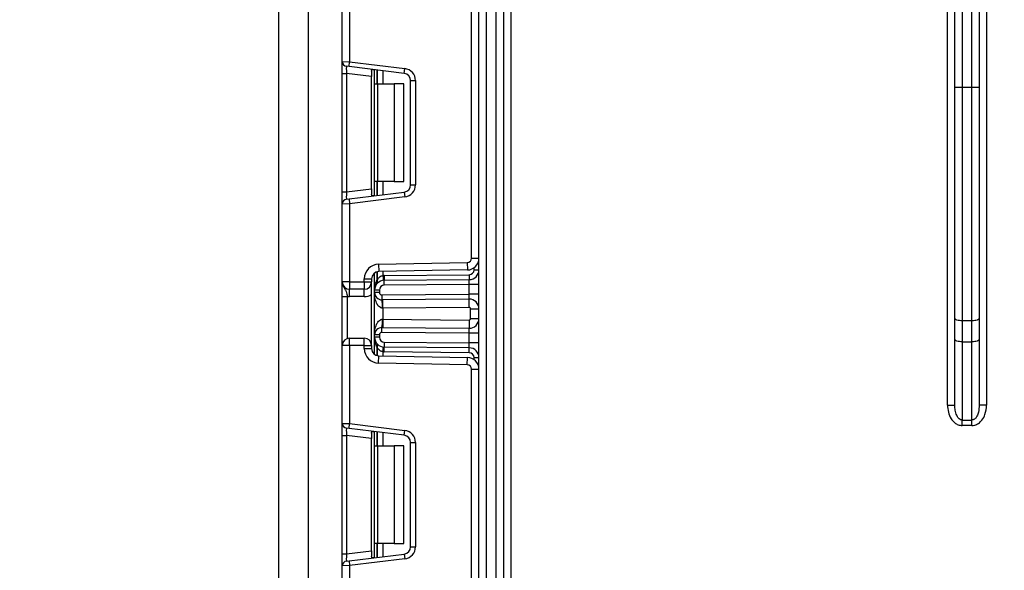
# Paper-space layout 'Высокий борт' of a CAD drawing. Units: millimetres. Extents: x -446 to 6636, y -712 to 3696.
# Drawn here: x 1557 to 1759, y 1717 to 1830 of the extents above; entities that cross this region are included whole.
import ezdxf

# ---------------------------------------------------------------- set-up
doc = ezdxf.new("R2010")
doc.units = ezdxf.units.MM
doc.layers.add('FORMAT', color=7, linetype='Continuous')
doc.styles.add('SLDTEXTSTYLE1', font='TXT', dxfattribs={"width": 0.7})
doc.dimstyles.new('SLDDIMSTYLE2', dxfattribs={"dimtxt": 33.930745, "dimasz": 50, "dimexe": 0, "dimexo": 0.0625, "dimgap": 8.482686, "dimtad": 0, "dimtih": 1, "dimtoh": 1, "dimdec": 4, "dimlfac": 0.5, "dimrnd": 1e-09, "dimzin": 12, "dimdsep": 46, "dimtxsty": 'SLDTEXTSTYLE1', "dimsah": 1, "dimcen": 0, "dimadec": 0, "dimazin": 3, "dimtfac": 1, "dimtdec": 4, "dimtmove": 0, "dimatfit": 3, "dimfxl": 0, "dimfrac": 2, "dimtolj": 1, "dimtzin": 12, "dimarcsym": 0})

# ---------------------------------------------------------------- blocks, each defined once
blk = doc.blocks.new('_D_27')
at = {"layer": 'FORMAT', "ltscale": 10}
for p, q in [((1968.61, 1706.04), (2020.73, 1791.38)), ((1968.61, 1706.04), (1763.26, 1369.78)), ((1763.26, 1369.78), (1687.1, 1245.06)), ((1687.1, 1245.06), (1556.84, 1245.06))]:
    blk.add_line(p, q, dxfattribs=at)
for points in [[(1968.61, 1706.04), (1998.43, 1746.42), (1990.92, 1751.01)], [(1763.26, 1369.78), (1733.45, 1329.41), (1740.96, 1324.82)]]:
    blk.add_solid(points, dxfattribs=at)
at = {"layer": 'FORMAT', "ltscale": 10, "char_height": 33.931, "attachment_point": 1, "style": 'SLDTEXTSTYLE1'}
for s, insert in [('%%c', (1556.84, 1288.8)), ('200', (1606.05, 1288.8))]:
    blk.add_mtext(s, dxfattribs=dict(at, insert=insert))

psp = doc.layouts.new('Высокий борт')

# ---------------------------------------------------------------- linework, layer by layer
at = {"color": 7, "linetype": 'Continuous', "lineweight": 25, "ltscale": 10}
for p, q in [((1650.93835, 1319.91233), (1650.93835, 2183.91233)), ((1652.43835, 2158.55981), (1652.43835, 1319.91233)), ((1654.43835, 1319.91233), (1654.43835, 2145.27621)), ((1655.93835, 2137.81461), (1655.93835, 1321.41233)), ((1615.93835, 1938.91233), (1615.93835, 1620.91233)), ((1609.93835, 1622.91233), (1609.93835, 1936.91233)), ((1657.43835, 1918.41233), (1657.43835, 1326.41233)), ((1746.93835, 1750.92891), (1746.93835, 1918.41233)), ((1748.43835, 1816.07147), (1748.43835, 1918.41233)), ((1749.93835, 1918.41233), (1749.93835, 1816.07147)), ((1751.93835, 1816.07147), (1751.93835, 1918.41233)), ((1753.43835, 1918.41233), (1753.43835, 1816.07147)), ((1754.93835, 1918.41233), (1754.93835, 1750.92891)), ((1622.93835, 1821.31604), (1622.93835, 1837.279)), ((1624.43835, 1837.279), (1624.43835, 1821.25465)), ((1649.43835, 1781.00414), (1649.43835, 1832.42052)), ((1622.93835, 1821.31604), (1624.43835, 1821.25465)), ((1622.93835, 1818.83467), (1622.93835, 1821.31604)), ((1624.31648, 1820.2621), (1623.81648, 1820.32349)), ((1624.31648, 1820.2621), (1624.43835, 1821.25465)), ((1635.62115, 1818.87406), (1624.31648, 1820.2621)), ((1624.43835, 1821.25465), (1635.74302, 1819.86661)), ((1629.55835, 1816.71233), (1629.55835, 1819.61848)), ((1635.62115, 1818.87406), (1635.74302, 1819.86661)), ((1622.93835, 1818.83467), (1623.81648, 1818.83467)), ((1622.93835, 1794.58998), (1622.93835, 1818.83467)), ((1628.93835, 1818.20579), (1623.81648, 1818.83467)), ((1623.81648, 1818.83467), (1623.81648, 1794.58998)), ((1628.93835, 1819.30535), (1628.93835, 1818.20579)), ((1628.93835, 1795.21887), (1628.93835, 1818.20579)), ((1629.55835, 1816.71233), (1630.14414, 1816.71233)), ((1629.55835, 1796.71233), (1629.55835, 1816.71233)), ((1630.14414, 1816.71233), (1630.14414, 1796.71233)), ((1630.14414, 1816.71233), (1633.55835, 1816.71233)), ((1633.55835, 1816.71233), (1633.55835, 1796.71233)), ((1635.55835, 1816.71233), (1633.55835, 1816.71233)), ((1635.55835, 1796.71233), (1635.55835, 1816.71233)), ((1636.93835, 1796.03942), (1636.93835, 1817.38524)), ((1636.93835, 1817.38524), (1637.93835, 1817.38524)), ((1637.93835, 1817.38524), (1637.93835, 1796.03942)), ((1748.43835, 1816.07147), (1749.93835, 1816.07147)), ((1748.43835, 1768.70168), (1748.43835, 1816.07147)), ((1749.93835, 1816.07147), (1751.93835, 1816.07147)), ((1749.93835, 1816.07147), (1749.93835, 1768.18865)), ((1751.93835, 1816.07147), (1753.43835, 1816.07147)), ((1751.93835, 1768.18865), (1751.93835, 1816.07147)), ((1753.43835, 1816.07147), (1753.43835, 1768.70168)), ((1630.14414, 1796.71233), (1629.55835, 1796.71233)), ((1629.55835, 1793.80618), (1629.55835, 1796.71233)), ((1633.55835, 1796.71233), (1630.14414, 1796.71233)), ((1633.55835, 1796.71233), (1635.55835, 1796.71233)), ((1636.93835, 1796.03942), (1637.93835, 1796.03942)), ((1622.93835, 1794.58998), (1623.81648, 1794.58998)), ((1622.93835, 1792.10862), (1622.93835, 1794.58998)), ((1623.81648, 1794.58998), (1628.93835, 1795.21887)), ((1624.31648, 1793.16256), (1635.62115, 1794.5506)), ((1635.74302, 1793.55805), (1624.43835, 1792.17001)), ((1628.93835, 1795.21887), (1628.93835, 1794.11931)), ((1635.62115, 1794.5506), (1635.74302, 1793.55805)), ((1624.43835, 1792.17001), (1622.93835, 1792.10862)), ((1622.93835, 1776.14566), (1622.93835, 1792.10862)), ((1623.81648, 1793.10117), (1624.31648, 1793.16256)), ((1624.31648, 1793.16256), (1624.43835, 1792.17001)), ((1624.43835, 1792.17001), (1624.43835, 1776.14566)), ((1630.38599, 1779.78715), (1648.55406, 1780.10427)), ((1630.38599, 1779.78715), (1630.41217, 1778.28738)), ((1648.55406, 1780.10427), (1648.58024, 1778.6045)), ((1649.43835, 1781.00414), (1650.93835, 1781.00414)), ((1629.55835, 1774.48519), (1629.55835, 1778.00235)), ((1648.58024, 1778.6045), (1630.41217, 1778.28738)), ((1631.26251, 1777.47056), (1631.36113, 1776.47544)), ((1631.53217, 1777.48507), (1648.94708, 1777.63705)), ((1631.53217, 1777.48507), (1631.5409, 1776.48511)), ((1648.94708, 1777.63705), (1648.9558, 1776.63709)), ((1649.93835, 1778.63701), (1650.93835, 1778.63701)), ((1624.43835, 1776.14566), (1622.93835, 1776.14566)), ((1624.43835, 1776.14566), (1627.43835, 1776.14566)), ((1624.43835, 1776.14566), (1624.43835, 1774.64566)), ((1627.43835, 1776.14566), (1627.43835, 1776.7876)), ((1627.43835, 1776.7876), (1628.93835, 1776.7876)), ((1627.43835, 1776.14566), (1628.93835, 1776.14566)), ((1627.43835, 1776.14566), (1627.43835, 1774.64566)), ((1628.93835, 1776.7876), (1628.93835, 1776.14566)), ((1628.93835, 1763.14566), (1628.93835, 1776.14566)), ((1631.5409, 1776.48511), (1648.9558, 1776.63709)), ((1631.54962, 1775.48515), (1631.5409, 1776.48511)), ((1648.93835, 1775.6369), (1631.54962, 1775.48515)), ((1648.93835, 1775.6369), (1648.9558, 1776.63709)), ((1648.93835, 1773.63682), (1648.93835, 1775.6369)), ((1650.93835, 1775.6369), (1648.93835, 1775.6369)), ((1627.43835, 1774.64566), (1624.43835, 1774.64566)), ((1624.43835, 1773.14566), (1624.43835, 1774.64566)), ((1627.43835, 1773.14566), (1627.43835, 1774.64566)), ((1630.55835, 1774.48519), (1629.55835, 1774.48519)), ((1629.55835, 1773.9808), (1629.55835, 1774.48519)), ((1630.55835, 1773.9808), (1629.55835, 1773.9808)), ((1629.55835, 1765.31052), (1629.55835, 1773.9808)), ((1630.55835, 1774.48519), (1630.55835, 1773.9808)), ((1631.06271, 1773.48082), (1648.93835, 1773.63682)), ((1631.06271, 1773.48082), (1631.07144, 1772.48086)), ((1648.9209, 1772.63663), (1648.93835, 1773.63682)), ((1650.93835, 1773.63682), (1648.93835, 1773.63682)), ((1622.93835, 1773.18762), (1623.93835, 1773.18762)), ((1622.93835, 1763.14566), (1622.93835, 1773.18762)), ((1623.93835, 1773.18762), (1623.93835, 1764.55988)), ((1627.43835, 1773.14566), (1624.43835, 1773.14566)), ((1648.9209, 1772.63663), (1631.07144, 1772.48086)), ((1631.25835, 1770.78243), (1631.24351, 1772.48236)), ((1648.93573, 1770.9367), (1648.9209, 1772.63663)), ((1631.25835, 1770.78243), (1631.17231, 1770.78093)), ((1648.93573, 1770.9367), (1631.25835, 1770.78243)), ((1631.25835, 1770.78243), (1631.25835, 1768.5089)), ((1649.23835, 1768.65462), (1649.23835, 1770.63671)), ((1649.23835, 1770.63671), (1650.93835, 1770.63671)), ((1631.17231, 1768.5104), (1631.25835, 1768.5089)), ((1631.25835, 1768.5089), (1631.24351, 1766.80896)), ((1631.25835, 1768.5089), (1648.93573, 1768.35463)), ((1648.93573, 1768.35463), (1648.9209, 1766.65469)), ((1649.23835, 1768.65462), (1650.93835, 1768.65462)), ((1748.43835, 1764.39939), (1748.43835, 1768.70168)), ((1751.93835, 1768.18865), (1749.93835, 1768.18865)), ((1749.93835, 1768.18865), (1749.93835, 1763.88636)), ((1751.93835, 1763.88636), (1751.93835, 1768.18865)), ((1753.43835, 1768.70168), (1753.43835, 1764.39939)), ((1629.55835, 1764.80614), (1629.55835, 1765.31052)), ((1630.55835, 1765.31052), (1629.55835, 1765.31052)), ((1630.55835, 1765.31052), (1630.55835, 1764.80614)), ((1631.06271, 1765.8105), (1631.07144, 1766.81046)), ((1648.93835, 1765.6545), (1631.06271, 1765.8105)), ((1631.07144, 1766.81046), (1648.9209, 1766.65469)), ((1648.93835, 1765.6545), (1648.9209, 1766.65469)), ((1650.93835, 1765.6545), (1648.93835, 1765.6545)), ((1648.93835, 1763.65443), (1648.93835, 1765.6545)), ((1624.43835, 1763.14566), (1622.93835, 1763.14566)), ((1622.93835, 1747.1827), (1622.93835, 1763.14566)), ((1624.43835, 1763.14566), (1624.43835, 1764.64566)), ((1624.43835, 1764.64566), (1627.43835, 1764.64566)), ((1627.43835, 1763.14566), (1624.43835, 1763.14566)), ((1624.43835, 1763.14566), (1624.43835, 1747.12131)), ((1627.43835, 1763.14566), (1627.43835, 1764.64566)), ((1627.43835, 1763.14566), (1628.93835, 1763.14566)), ((1627.43835, 1762.50372), (1627.43835, 1763.14566)), ((1628.93835, 1763.14566), (1628.93835, 1762.50372)), ((1630.55835, 1764.80614), (1629.55835, 1764.80614)), ((1629.55835, 1761.28898), (1629.55835, 1764.80614)), ((1631.54962, 1763.80618), (1631.5409, 1762.80621)), ((1631.54962, 1763.80618), (1648.93835, 1763.65443)), ((1648.9558, 1762.65424), (1648.93835, 1763.65443)), ((1650.93835, 1763.65443), (1648.93835, 1763.65443)), ((1748.43835, 1750.92891), (1748.43835, 1764.39939)), ((1749.93835, 1763.88636), (1751.93835, 1763.88636)), ((1749.93835, 1763.88636), (1749.93835, 1747.86545)), ((1751.93835, 1747.86545), (1751.93835, 1763.88636)), ((1753.43835, 1764.39939), (1753.43835, 1750.92891)), ((1627.43835, 1762.50372), (1628.93835, 1762.50372)), ((1631.26251, 1761.82076), (1631.36113, 1762.81589)), ((1631.53217, 1761.80625), (1631.5409, 1762.80621)), ((1648.94708, 1761.65427), (1631.53217, 1761.80625)), ((1648.9558, 1762.65424), (1631.5409, 1762.80621)), ((1648.94708, 1761.65427), (1648.9558, 1762.65424)), ((1630.38599, 1759.50418), (1630.41217, 1761.00395)), ((1648.55406, 1759.18705), (1630.38599, 1759.50418)), ((1630.41217, 1761.00395), (1648.58024, 1760.68682)), ((1648.55406, 1759.18705), (1648.58024, 1760.68682)), ((1649.93835, 1760.65431), (1650.93835, 1760.65431)), ((1649.43835, 1706.8708), (1649.43835, 1758.28719)), ((1649.43835, 1758.28719), (1650.93835, 1758.28719)), ((1746.93835, 1750.92891), (1748.43835, 1750.92891)), ((1754.93835, 1750.92891), (1753.43835, 1750.92891)), ((1622.93835, 1747.1827), (1624.43835, 1747.12131)), ((1622.93835, 1744.70134), (1622.93835, 1747.1827)), ((1624.31648, 1746.12877), (1624.43835, 1747.12131)), ((1624.43835, 1747.12131), (1635.74302, 1745.73327)), ((1749.93835, 1747.86545), (1751.93835, 1747.86545)), ((1749.93835, 1746.75164), (1749.93835, 1747.86545)), ((1751.93835, 1746.75164), (1751.93835, 1747.86545)), ((1624.31648, 1746.12877), (1623.81648, 1746.19016)), ((1635.62115, 1744.74073), (1624.31648, 1746.12877)), ((1628.93835, 1745.17201), (1628.93835, 1744.07245)), ((1629.55835, 1742.579), (1629.55835, 1745.48515)), ((1635.62115, 1744.74073), (1635.74302, 1745.73327)), ((1751.93835, 1746.75164), (1749.93835, 1746.75164)), ((1622.93835, 1744.70134), (1623.81648, 1744.70134)), ((1622.93835, 1720.45665), (1622.93835, 1744.70134)), ((1628.93835, 1744.07245), (1623.81648, 1744.70134)), ((1623.81648, 1744.70134), (1623.81648, 1720.45665)), ((1628.93835, 1721.08554), (1628.93835, 1744.07245)), ((1636.93835, 1721.90608), (1636.93835, 1743.25191)), ((1636.93835, 1743.25191), (1637.93835, 1743.25191)), ((1637.93835, 1743.25191), (1637.93835, 1721.90608)), ((1629.55835, 1742.579), (1630.14414, 1742.579)), ((1629.55835, 1722.579), (1629.55835, 1742.579)), ((1630.14414, 1742.579), (1630.14414, 1722.579)), ((1630.14414, 1742.579), (1633.55835, 1742.579)), ((1633.55835, 1742.579), (1633.55835, 1722.579)), ((1635.55835, 1742.579), (1633.55835, 1742.579)), ((1635.55835, 1722.579), (1635.55835, 1742.579)), ((1623.81648, 1720.45665), (1628.93835, 1721.08554)), ((1628.93835, 1721.08554), (1628.93835, 1719.98598)), ((1630.14414, 1722.579), (1629.55835, 1722.579)), ((1629.55835, 1719.67285), (1629.55835, 1722.579)), ((1633.55835, 1722.579), (1630.14414, 1722.579)), ((1633.55835, 1722.579), (1635.55835, 1722.579)), ((1636.93835, 1721.90608), (1637.93835, 1721.90608)), ((1622.93835, 1720.45665), (1623.81648, 1720.45665)), ((1622.93835, 1717.97529), (1622.93835, 1720.45665)), ((1623.81648, 1718.96783), (1624.31648, 1719.02922)), ((1624.31648, 1719.02922), (1635.62115, 1720.41726)), ((1624.31648, 1719.02922), (1624.43835, 1718.03668)), ((1635.74302, 1719.42472), (1624.43835, 1718.03668)), ((1635.62115, 1720.41726), (1635.74302, 1719.42472)), ((1624.43835, 1718.03668), (1622.93835, 1717.97529)), ((1622.93835, 1702.01233), (1622.93835, 1717.97529)), ((1624.43835, 1718.03668), (1624.43835, 1702.01233))]:
    psp.add_line(p, q, dxfattribs=at)
at = {"color": 8, "linetype": 'Continuous', "lineweight": 25, "ltscale": 10}
for p, q in [((1630.05627, 1819.55734), (1630.05627, 1816.71233)), ((1630.06043, 1816.71233), (1630.06043, 1819.55683)), ((1631.26251, 1819.40923), (1631.26251, 1816.71233)), ((1630.05627, 1796.71233), (1630.05627, 1793.86732)), ((1630.06043, 1793.86783), (1630.06043, 1796.71233)), ((1631.26251, 1796.71233), (1631.26251, 1794.01542)), ((1630.05627, 1778.23813), (1630.05627, 1776.51484)), ((1630.06043, 1776.51936), (1630.06043, 1778.23922)), ((1631.26251, 1778.30222), (1631.26251, 1777.47056)), ((1649.93835, 1778.63701), (1649.93835, 1779.05478)), ((1630.05627, 1762.77649), (1630.05627, 1761.0532)), ((1630.06043, 1761.05211), (1630.06043, 1762.77196)), ((1631.26251, 1761.82076), (1631.26251, 1760.98911)), ((1649.93835, 1760.23655), (1649.93835, 1760.65431)), ((1630.05627, 1745.42401), (1630.05627, 1742.579)), ((1630.06043, 1742.579), (1630.06043, 1745.4235)), ((1631.26251, 1745.2759), (1631.26251, 1742.579)), ((1630.05627, 1722.579), (1630.05627, 1719.73398)), ((1630.06043, 1719.73449), (1630.06043, 1722.579)), ((1631.26251, 1722.579), (1631.26251, 1719.88209))]:
    psp.add_line(p, q, dxfattribs=at)
at = {"color": 7, "linetype": 'Continuous', "lineweight": 25, "ltscale": 10, "flags": 128}
for points in [[(1749.93835, 1768.18865), (1749.64571, 1768.19851), (1749.36432, 1768.2277), (1749.10499, 1768.27511), (1748.87769, 1768.33891), (1748.69115, 1768.41665), (1748.55253, 1768.50535), (1748.46717, 1768.60159), (1748.43835, 1768.70168)], [(1753.43835, 1768.70168), (1753.40953, 1768.60159), (1753.32417, 1768.50535), (1753.18555, 1768.41665), (1752.99901, 1768.33891), (1752.77171, 1768.27511), (1752.51238, 1768.2277), (1752.23099, 1768.19851), (1751.93835, 1768.18865)], [(1749.93835, 1763.88636), (1749.64571, 1763.89621), (1749.36432, 1763.92541), (1749.10499, 1763.97282), (1748.87769, 1764.03662), (1748.69115, 1764.11436), (1748.55253, 1764.20306), (1748.46717, 1764.2993), (1748.43835, 1764.39939)], [(1753.43835, 1764.39939), (1753.40953, 1764.2993), (1753.32417, 1764.20306), (1753.18555, 1764.11436), (1752.99901, 1764.03662), (1752.77171, 1763.97282), (1752.51238, 1763.92541), (1752.23099, 1763.89621), (1751.93835, 1763.88636)]]:
    psp.add_lwpolyline(points, dxfattribs=at)
at = {"color": 7, "linetype": 'Continuous', "lineweight": 25, "ltscale": 100}
for radius in [199, 197]:
    psp.add_circle((1865.93835, 1537.91233), radius, dxfattribs=at)
for centre, radius, start, end in [((1623.93835, 1821.31604), 1, 180, 263), ((1635.43835, 1817.38524), 2.5, 0, 83), ((1635.43835, 1817.38524), 1.5, 0, 83), ((1635.43835, 1796.03942), 1.5, 277, 0), ((1635.43835, 1796.03942), 2.5, 277, 0), ((1623.93835, 1792.10862), 1, 97, 180), ((1630.43835, 1776.7876), 3, 91, 180), ((1648.53835, 1781.00414), 0.9, 271, 0), ((1648.53835, 1781.00414), 2.4, 271, 0), ((1630.43835, 1776.7876), 1.5, 91, 180), ((1631.55835, 1774.48519), 3, 90.5, 95.659267), ((1648.93835, 1778.63701), 1, 270.5, 0), ((1648.93835, 1778.63701), 2, 270.5, 0), ((1624.43835, 1776.14566), 1.5, 180, 270), ((1627.43835, 1776.14566), 1.5, 270, 0), ((1631.55835, 1774.48519), 2, 90.5, 180), ((1632.26546, 1774.48519), 3, 137.3079274, 137.425317), ((1629.57991, 1776.15531), 0.59681, 327.9140047, 37.0438127), ((1629.58253, 1776.16009), 0.59788, 327.777987, 36.934721), ((1631.55835, 1774.48519), 1, 90.5, 180), ((1627.43835, 1776.14566), 3, 270, 300), ((1631.05835, 1773.9808), 1.5, 180, 270.5), ((1631.05835, 1773.9808), 0.5, 180, 270.5), ((1624.43835, 1776.14566), 3, 260.4059318, 270), ((1622.70162, 1771.13124), 8.47793, 357.6318007, 9.1599968), ((1648.93835, 1770.63671), 2, 0, 90.5), ((1648.93835, 1770.63671), 0.3, 0, 90.5), ((1622.70162, 1768.16008), 8.47793, 350.8400032, 2.3681993), ((1648.93835, 1768.65462), 2, 269.5, 0), ((1648.93835, 1768.65462), 0.3, 269.5, 0), ((1631.05835, 1765.31052), 1.5, 89.5, 180), ((1631.05835, 1765.31052), 0.5, 89.5, 180), ((1624.43835, 1763.14566), 1.5, 90, 180), ((1627.43835, 1763.14566), 1.5, 0, 90), ((1631.55835, 1764.80614), 2, 180, 269.5), ((1629.57991, 1763.13602), 0.59681, 322.9561873, 32.0859953), ((1629.58253, 1763.13123), 0.59788, 323.065279, 32.222013), ((1631.55835, 1764.80614), 1, 180, 269.5), ((1630.43835, 1762.50372), 3, 180, 269), ((1630.43835, 1762.50372), 1.5, 180, 269), ((1632.26546, 1764.80614), 3, 222.574683, 222.6920726), ((1631.55835, 1764.80614), 3, 264.340733, 269.5), ((1648.93835, 1760.65431), 1, 0, 89.5), ((1648.93835, 1760.65431), 2, 0, 89.5), ((1648.53835, 1758.28719), 0.9, 0, 89), ((1648.53835, 1758.28719), 2.4, 0, 89), ((1623.93835, 1747.1827), 1, 180, 263), ((1635.43835, 1743.25191), 2.5, 0, 83), ((1635.43835, 1743.25191), 1.5, 0, 83), ((1865.93835, 1537.91233), 201, 16.722128, 343.277872), ((1865.93835, 1537.91233), 195, 226.764624, 133.235376), ((1865.93835, 1537.91233), 193, 5.8350781, 132.988543), ((1635.43835, 1721.90608), 1.5, 277, 0), ((1635.43835, 1721.90608), 2.5, 277, 0), ((1623.93835, 1717.97529), 1, 97, 180)]:
    psp.add_arc(centre, radius, start, end, dxfattribs=at)
for centre, major_axis, start_param, end_param in [((1623.93835, 1818.79726), (-0.12377, 1.52627), 6.267250376, 7.82319402), ((1623.93835, 1794.62739), (0.12377, 1.52627), 1.601583941, 3.157527585), ((1623.93835, 1744.66393), (-0.12377, 1.52627), 6.267250376, 7.82319402), ((1623.93835, 1720.49406), (0.12377, 1.52627), 1.601583941, 3.157527585)]:
    psp.add_ellipse(centre, major_axis=major_axis, ratio=0.077388312, start_param=start_param, end_param=end_param, dxfattribs=at)
at = {"color": 7, "linetype": 'Continuous', "lineweight": 25, "ltscale": 10}
for points, knots in [([(1628.93835, 1819.30535), (1628.94301, 1819.38053), (1628.95236, 1819.53113), (1629.06085, 1819.63736), (1629.21586, 1819.65733), (1629.33607, 1819.64495), (1629.37749, 1819.64069)], [0, 0, 0, 0, 0.288958785, 0.578796484, 0.854867544, 1, 1, 1, 1]), ([(1629.37749, 1793.78397), (1629.29291, 1793.77712), (1629.1233, 1793.76339), (1628.98279, 1793.84486), (1628.9412, 1793.98578), (1628.93895, 1794.09131), (1628.93835, 1794.11931)], [0, 0, 0, 0, 0.3067695166, 0.6151191025, 0.8978573669, 1, 1, 1, 1]), ([(1630.06043, 1776.51936), (1630.19011, 1776.71228), (1630.41193, 1777.0423), (1630.85697, 1777.36896), (1631.14876, 1777.44206), (1631.26251, 1777.47056)], [0, 0, 0, 0, 0.461961107, 0.79024146, 1, 1, 1, 1]), ([(1622.93835, 1776.14566), (1622.93836, 1776.14209), (1622.93845, 1776.09325), (1622.95118, 1775.78556), (1623.11089, 1775.25897), (1623.47994, 1774.70344), (1623.74498, 1774.21291), (1623.87649, 1773.69173), (1623.91912, 1773.3443), (1623.93835, 1773.18762)], [0, 0, 0, 0, 0.003325661, 0.045524166, 0.286849856, 0.504143322, 0.703113632, 0.86611071, 1, 1, 1, 1]), ([(1622.93835, 1773.18762), (1622.93835, 1773.44115), (1622.93835, 1773.987), (1622.93835, 1774.76325), (1622.93835, 1775.38302), (1622.93835, 1775.8009), (1622.93835, 1776.00343), (1622.93835, 1776.11076), (1622.93835, 1776.12743), (1622.93835, 1776.14374), (1622.93835, 1776.14566)], [0, 0, 0, 0, 0.183987951, 0.396134741, 0.618944923, 0.805852047, 0.970289049, 0.970919424, 0.996567948, 1, 1, 1, 1]), ([(1629.55835, 1774.48519), (1629.55835, 1774.48964), (1629.55875, 1774.86534), (1629.62316, 1775.56811), (1629.91943, 1776.21573), (1630.05627, 1776.51484)], [0, 0, 0, 0, 0.006421589, 0.541108618, 1, 1, 1, 1]), ([(1631.17231, 1770.78093), (1631.08097, 1770.78853), (1630.92853, 1770.80123), (1630.63952, 1770.93291), (1630.26859, 1771.26054), (1629.86516, 1771.97771), (1629.61473, 1772.92561), (1629.5586, 1773.64574), (1629.55835, 1773.97601), (1629.55835, 1773.9808)], [0, 0, 0, 0, 0.064285327, 0.107290151, 0.228230963, 0.428901125, 0.737882983, 0.996192434, 1, 1, 1, 1]), ([(1629.55835, 1765.31052), (1629.55835, 1765.31532), (1629.5586, 1765.64558), (1629.61473, 1766.36572), (1629.86516, 1767.31361), (1630.26859, 1768.03079), (1630.63952, 1768.35841), (1630.92853, 1768.49009), (1631.08097, 1768.50279), (1631.17231, 1768.5104)], [0, 0, 0, 0, 0.003807566, 0.262117017, 0.571098875, 0.771769037, 0.892709849, 0.935714673, 1, 1, 1, 1]), ([(1630.05627, 1762.77649), (1629.91943, 1763.07559), (1629.62316, 1763.72321), (1629.55875, 1764.42599), (1629.55835, 1764.80168), (1629.55835, 1764.80614)], [0, 0, 0, 0, 0.458891382, 0.993578411, 1, 1, 1, 1]), ([(1631.26251, 1761.82076), (1631.13132, 1761.85391), (1630.96615, 1761.89565), (1630.66629, 1762.06181), (1630.35271, 1762.32266), (1630.16168, 1762.61632), (1630.06043, 1762.77196)], [0, 0, 0, 0, 0.240945149, 0.303333815, 0.630748047, 1, 1, 1, 1]), ([(1746.93835, 1750.92891), (1746.9701, 1750.44709), (1747.03465, 1749.4677), (1747.56592, 1748.19662), (1748.31791, 1747.32903), (1749.1171, 1746.84179), (1749.66425, 1746.78173), (1749.93835, 1746.75164)], [0, 0, 0, 0, 0.254607749, 0.517549257, 0.711658865, 0.855556731, 1, 1, 1, 1]), ([(1749.93835, 1747.86545), (1749.84858, 1747.87435), (1749.70778, 1747.8883), (1749.43886, 1748.01099), (1749.10118, 1748.30258), (1748.73386, 1748.94742), (1748.48302, 1749.86157), (1748.45341, 1750.56906), (1748.43835, 1750.92891)], [0, 0, 0, 0, 0.069824477, 0.109519977, 0.230911348, 0.418672743, 0.704320783, 1, 1, 1, 1]), ([(1753.43835, 1750.92891), (1753.41281, 1750.44395), (1753.37178, 1749.66463), (1753.04056, 1748.72773), (1752.69224, 1748.21645), (1752.40355, 1747.99757), (1752.17832, 1747.89114), (1752.03623, 1747.87593), (1751.93835, 1747.86545)], [0, 0, 0, 0, 0.397379026, 0.638581912, 0.804915815, 0.889549295, 0.923921925, 1, 1, 1, 1]), ([(1751.93835, 1746.75164), (1752.13154, 1746.76668), (1752.60067, 1746.80321), (1753.34461, 1747.16391), (1754.10161, 1747.90007), (1754.78782, 1749.18155), (1754.88182, 1750.27274), (1754.93835, 1750.92891)], [0, 0, 0, 0, 0.102093881, 0.247919766, 0.426059474, 0.654872322, 1, 1, 1, 1]), ([(1628.93835, 1745.17201), (1628.94301, 1745.2472), (1628.95236, 1745.3978), (1629.06085, 1745.50402), (1629.21586, 1745.524), (1629.33607, 1745.51162), (1629.37749, 1745.50735)], [0, 0, 0, 0, 0.288958785, 0.578796484, 0.854867544, 1, 1, 1, 1]), ([(1629.37749, 1719.65064), (1629.29291, 1719.64379), (1629.1233, 1719.63006), (1628.98279, 1719.71153), (1628.9412, 1719.85245), (1628.93895, 1719.95797), (1628.93835, 1719.98598)], [0, 0, 0, 0, 0.306769517, 0.615119103, 0.897857367, 1, 1, 1, 1])]:
    psp.add_open_spline(points, degree=3, knots=knots, dxfattribs=at)

# ---------------------------------------------------------------- dimensions: what is measured, and where the dimension line sits
at = {"layer": 'FORMAT', "ltscale": 10}
dim = psp.add_diameter_dim_2p(p1=(1763.26395, 1369.7845), p2=(1968.61275, 1706.04016), dimstyle='SLDDIMSTYLE2', dxfattribs=at)
dim.commit()
dim.dimension.update_dxf_attribs({"geometry": '_D_27', "text_midpoint": (1614.0332, 1272.81915), "dimtype": 163})

doc.saveas('drawing.dxf')
